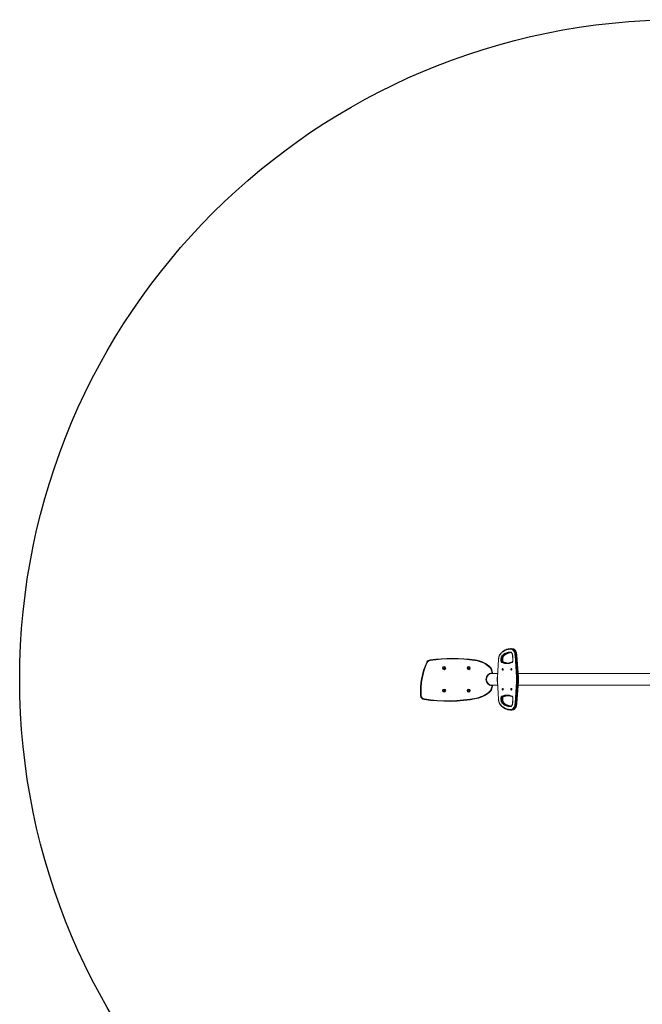
# Model space of a CAD drawing. Units: millimetres. Extents: x -4534 to 433352, y -3372 to 6559.
# Drawn here: x -3408 to -270, y 1593 to 6559 of the extents above; entities that cross this region are included whole.
import ezdxf

# ---------------------------------------------------------------- set-up
doc = ezdxf.new("R2010")
doc.units = ezdxf.units.MM
doc.layers.add('Opvangzone', color=7, linetype='Continuous', true_color=0x00a19a)
doc.layers.add('Toestel 2D', color=7, linetype='Continuous', lineweight=20)

# ---------------------------------------------------------------- blocks, each defined once
blk = doc.blocks.new('0714')
at = {"color": 7, "linetype": 'Continuous', "lineweight": 18}
for p, q in [((-6763.3, 944.8), (-6766.8, 944.8)), ((-6756.9, 943.8), (-6753.4, 943.8)), ((-6804.9, 908.1), (-6801.4, 908.1)), ((-6755.7, 907.8), (-6754.3, 889.3)), ((-6755.3, 908), (-6754, 889.6)), ((-6735.8, 801.4), (-6743.7, 909.4)), ((-6739.6, 909.9), (-6731.8, 801.9)), ((-6736.1, 909.9), (-6739.6, 909.9)), ((-6728.3, 801.9), (-6736.1, 909.9)), ((-6726.7, 801.6), (-6734.5, 909.7)), ((-6863, 844.2), (-6856.6, 824)), ((-6826.9, 889.7), (-6832.8, 800.5)), ((-6826.5, 889.5), (-6832.4, 800.3)), ((-6814.8, 889.4), (-6814.6, 892.9)), ((-6810.5, 892.5), (-6810.8, 889)), ((-6810.8, 889), (-6807.3, 889)), ((-6807, 892.5), (-6810.5, 892.5)), ((-6807.3, 889), (-6807, 892.5)), ((-6803.5, 877.9), (-6807, 877.9)), ((-6805.7, 889.2), (-6805.5, 892.7)), ((-6859.5, 823.1), (-6865.9, 843.3)), ((-6831.5, 820.2), (-6858.8, 820.2)), ((-6731.8, 801.9), (-6728.3, 801.9)), ((-5100.5, 820.2), (-6728.1, 820.2)), ((-6865.9, 736.8), (-6859.5, 757)), ((-6856.6, 756.1), (-6863, 735.9)), ((-6858.8, 759.9), (-6831.5, 759.9)), ((-6832.8, 779.5), (-6826.9, 690.4)), ((-6832.4, 779.7), (-6826.5, 690.6)), ((-6743.7, 670.6), (-6735.8, 778.6)), ((-6731.8, 778.2), (-6739.6, 670.2)), ((-6736.1, 670.2), (-6728.3, 778.2)), ((-6734.5, 670.4), (-6726.7, 778.4)), ((-6728.3, 778.2), (-6731.8, 778.2)), ((-6728.1, 759.9), (-5100.5, 759.9)), ((-6807, 702.2), (-6803.5, 702.2)), ((-6814.6, 687.2), (-6814.8, 690.6)), ((-6807.3, 691.1), (-6810.8, 691.1)), ((-6810.8, 691.1), (-6810.5, 687.6)), ((-6810.5, 687.6), (-6807, 687.6)), ((-6807, 687.6), (-6807.3, 691.1)), ((-6805.5, 687.4), (-6805.7, 690.8)), ((-6801.4, 672), (-6804.9, 672)), ((-6754.3, 690.7), (-6755.7, 672.2)), ((-6754, 690.5), (-6755.3, 672)), ((-6739.6, 670.2), (-6736.1, 670.2)), ((-6766.8, 635.3), (-6763.3, 635.3)), ((-6753.4, 636.3), (-6756.9, 636.3))]:
    blk.add_line(p, q, dxfattribs=at)
at = {"color": 8, "linetype": 'Continuous', "lineweight": 18}
for p, q in [((-6760.1, 944.3), (-6756.9, 943.8)), ((-6753.4, 943.8), (-6756.9, 944.4)), ((-6753.4, 943.8), (-6753, 943.7)), ((-6756.9, 636.3), (-6760.5, 635.7)), ((-6756.7, 635.7), (-6753.4, 636.3)), ((-6753, 636.3), (-6753.4, 636.3))]:
    blk.add_line(p, q, dxfattribs=at)
at = {"color": 7, "linetype": 'Continuous', "lineweight": 18, "flags": 128}
for points in [[(-6756.9, 943.8), (-6755.1, 943.2), (-6753.3, 942.4), (-6751.6, 941.1), (-6749.9, 939.6), (-6748.3, 937.7), (-6746.8, 935.5), (-6745.4, 933), (-6744.2, 930.3), (-6743, 927.3), (-6742, 924.1), (-6741.2, 920.7), (-6740.5, 917.2), (-6740, 913.6), (-6739.6, 909.9)], [(-6736.1, 909.9), (-6736.5, 913.6), (-6737, 917.2), (-6737.7, 920.7), (-6738.5, 924.1), (-6739.5, 927.3), (-6740.7, 930.3), (-6741.9, 933), (-6743.3, 935.5), (-6744.8, 937.7), (-6746.4, 939.6), (-6748.1, 941.1), (-6749.8, 942.4), (-6751.6, 943.2), (-6753.4, 943.8)], [(-6817.2, 917.2), (-6818.8, 915.2), (-6820.3, 912.9), (-6821.7, 910.2), (-6822.9, 907.3), (-6824, 904.1), (-6824.9, 900.6), (-6825.7, 897), (-6826.2, 893.3), (-6826.5, 889.5)], [(-6759.7, 940.8), (-6763.9, 941.5), (-6768.2, 941.7), (-6772.4, 941.7), (-6776.7, 941.2), (-6780.9, 940.4), (-6785.1, 939.2), (-6789.3, 937.7), (-6793.4, 935.8), (-6797.5, 933.6), (-6801.6, 931), (-6805.6, 928.1), (-6809.5, 924.8), (-6813.4, 921.2), (-6817.2, 917.2)], [(-6814.6, 892.9), (-6814.3, 895.7), (-6813.9, 898.5), (-6813.2, 901.1), (-6812.5, 903.6), (-6811.5, 905.8), (-6810.5, 907.8), (-6809.3, 909.4), (-6808.1, 910.8)], [(-6804.9, 908.1), (-6806, 906.9), (-6807, 905.4), (-6807.9, 903.7), (-6808.7, 901.8), (-6809.4, 899.7), (-6809.9, 897.4), (-6810.3, 895), (-6810.5, 892.5)], [(-6808.1, 910.8), (-6804.1, 914.2), (-6800, 917.3), (-6795.9, 920), (-6791.7, 922.3), (-6787.5, 924.2), (-6783.2, 925.7), (-6778.9, 926.8), (-6774.6, 927.5), (-6770.3, 927.7), (-6765.9, 927.6)], [(-6807, 892.5), (-6806.8, 895), (-6806.4, 897.4), (-6805.9, 899.7), (-6805.2, 901.8), (-6804.4, 903.7), (-6803.5, 905.4), (-6802.5, 906.9), (-6801.4, 908.1)], [(-6769.1, 924.4), (-6768.4, 924.5), (-6765, 924.7)], [(-6765.9, 927.6), (-6764.5, 927.3), (-6763.2, 926.7), (-6761.9, 925.7), (-6760.6, 924.4), (-6759.4, 922.7), (-6758.4, 920.8), (-6757.5, 918.6), (-6756.7, 916.2), (-6756.1, 913.6), (-6755.6, 910.9), (-6755.3, 908)], [(-6743.7, 909.4), (-6744, 913.1), (-6744.6, 916.7), (-6745.3, 920.2), (-6746.2, 923.5), (-6747.2, 926.6), (-6748.4, 929.5), (-6749.7, 932.1), (-6751.2, 934.4), (-6752.7, 936.4), (-6754.4, 938), (-6756.1, 939.3), (-6757.9, 940.3), (-6759.7, 940.8)], [(-7186, 875.4), (-7186.5, 875.7), (-7187, 875.9), (-7187.5, 876.1), (-7187.9, 876.3), (-7188.2, 876.5), (-7188.5, 876.6), (-7188.6, 876.7), (-7188.7, 876.7)], [(-7171.6, 885.3), (-7171.7, 885.9), (-7171.7, 886.4), (-7171.7, 887), (-7171.8, 887.4), (-7171.8, 887.8), (-7171.8, 888.1), (-7171.8, 888.2), (-7171.8, 888.3)], [(-7171.2, 885.3), (-7171.3, 885.9), (-7171.4, 886.5), (-7171.4, 887), (-7171.5, 887.4), (-7171.5, 887.8), (-7171.6, 888.1), (-7171.6, 888.3), (-7171.6, 888.3)], [(-6945.3, 885.4), (-6945.3, 886), (-6945.2, 886.6), (-6945.1, 887.1), (-6945.1, 887.5), (-6945, 887.9), (-6945, 888.2), (-6944.9, 888.3), (-6944.9, 888.4)], [(-6869, 848.3), (-6868.6, 848.7), (-6868.2, 849.1), (-6867.8, 849.5), (-6867.5, 849.8), (-6867.2, 850.1), (-6867, 850.3), (-6866.9, 850.4), (-6866.9, 850.5)], [(-6865.9, 843.3), (-6865.3, 843.4), (-6864.8, 843.6), (-6864.3, 843.8), (-6863.8, 843.9), (-6863.5, 844), (-6863.2, 844.1), (-6863, 844.2), (-6863, 844.2)], [(-6809.9, 875), (-6810.9, 875.6), (-6811.8, 876.5), (-6812.7, 877.8), (-6813.4, 879.3), (-6814, 881.1), (-6814.5, 883), (-6814.8, 885.1), (-6814.9, 887.3), (-6814.8, 889.4)], [(-6810.8, 889), (-6810.8, 887.1), (-6810.7, 885.3), (-6810.4, 883.5), (-6809.9, 881.9), (-6809.3, 880.5), (-6808.6, 879.3), (-6807.8, 878.5), (-6807, 877.9)], [(-6805.8, 835.8), (-6806.4, 836), (-6807, 836.5), (-6807.4, 837.4), (-6807.8, 838.5), (-6807.9, 839.7), (-6807.8, 841), (-6807.6, 842.2), (-6807.2, 843.1), (-6806.7, 843.9), (-6806.1, 844.2), (-6805.5, 844.2), (-6804.9, 843.9), (-6804.4, 843.1), (-6804.1, 842.2), (-6803.8, 841), (-6803.8, 839.7), (-6803.9, 838.5), (-6804.2, 837.4), (-6804.7, 836.5), (-6805.2, 836), (-6805.8, 835.8)], [(-6803.5, 877.9), (-6804.3, 878.5), (-6805.1, 879.3), (-6805.8, 880.5), (-6806.4, 881.9), (-6806.9, 883.5), (-6807.2, 885.3), (-6807.3, 887.1), (-6807.3, 889)], [(-6780, 872.3), (-6780.6, 872.3), (-6785, 872.7)], [(-6762.2, 835.8), (-6762.8, 836), (-6763.4, 836.5), (-6763.9, 837.4), (-6764.2, 838.5), (-6764.3, 839.7), (-6764.2, 841), (-6764, 842.2), (-6763.6, 843.1), (-6763.1, 843.9), (-6762.5, 844.2), (-6761.9, 844.2), (-6761.3, 843.9), (-6760.8, 843.1), (-6760.5, 842.2), (-6760.2, 841), (-6760.2, 839.7), (-6760.3, 838.5), (-6760.6, 837.4), (-6761.1, 836.5), (-6761.6, 836), (-6762.2, 835.8)], [(-6754, 889.6), (-6753.9, 887.4), (-6754, 885.2), (-6754.3, 883.1), (-6754.7, 881.2), (-6755.3, 879.4), (-6756.1, 877.8), (-6756.9, 876.5), (-6757.9, 875.6), (-6758.9, 874.9)], [(-6856.6, 824), (-6856.7, 824), (-6856.8, 823.9), (-6857.1, 823.8), (-6857.5, 823.7), (-6857.9, 823.6), (-6858.4, 823.4), (-6858.9, 823.3), (-6859.5, 823.1)], [(-6859.3, 820.1), (-6859.3, 820.2), (-6859.3, 820.3), (-6859.3, 820.6), (-6859.3, 821), (-6859.4, 821.4), (-6859.4, 821.9), (-6859.4, 822.5), (-6859.5, 823.1)], [(-6859.3, 760), (-6859.3, 759.9), (-6859.3, 759.7), (-6859.3, 759.4), (-6859.3, 759.1), (-6859.4, 758.6), (-6859.4, 758.1), (-6859.4, 757.5), (-6859.5, 757)], [(-6856.6, 756.1), (-6856.7, 756.1), (-6856.8, 756.1), (-6857.1, 756.2), (-6857.5, 756.3), (-6857.9, 756.5), (-6858.4, 756.6), (-6858.9, 756.8), (-6859.5, 757)], [(-7216.4, 707.2), (-7216.9, 707.2), (-7217.5, 707.1), (-7218, 707.1), (-7218.5, 707.1), (-7218.8, 707), (-7219.1, 707), (-7219.3, 707), (-7219.3, 707)], [(-6937.3, 692.9), (-6937.3, 693), (-6937.3, 693.2), (-6937.4, 693.4), (-6937.5, 693.8), (-6937.5, 694.2), (-6937.6, 694.7), (-6937.7, 695.3), (-6937.9, 695.9)], [(-6866.9, 729.6), (-6866.9, 729.6), (-6867, 729.8), (-6867.2, 730), (-6867.5, 730.2), (-6867.8, 730.6), (-6868.2, 730.9), (-6868.6, 731.3), (-6869, 731.8)], [(-6863, 735.9), (-6863, 735.9), (-6863.2, 736), (-6863.5, 736), (-6863.8, 736.1), (-6864.3, 736.3), (-6864.8, 736.4), (-6865.3, 736.6), (-6865.9, 736.8)], [(-6814.8, 690.6), (-6814.9, 692.8), (-6814.8, 694.9), (-6814.5, 697), (-6814, 698.9), (-6813.4, 700.7), (-6812.7, 702.2), (-6811.8, 703.5), (-6810.9, 704.5), (-6809.9, 705.1)], [(-6807, 702.2), (-6807.8, 701.6), (-6808.6, 700.7), (-6809.3, 699.5), (-6809.9, 698.1), (-6810.4, 696.5), (-6810.7, 694.8), (-6810.8, 692.9), (-6810.8, 691.1)], [(-6805.8, 735.8), (-6806.4, 736), (-6807, 736.5), (-6807.4, 737.4), (-6807.8, 738.5), (-6807.9, 739.7), (-6807.8, 741), (-6807.6, 742.2), (-6807.2, 743.1), (-6806.7, 743.9), (-6806.1, 744.2), (-6805.5, 744.2), (-6804.9, 743.9), (-6804.4, 743.1), (-6804.1, 742.2), (-6803.8, 741), (-6803.8, 739.7), (-6803.9, 738.5), (-6804.2, 737.4), (-6804.7, 736.5), (-6805.2, 736), (-6805.8, 735.8)], [(-6807.3, 691.1), (-6807.3, 692.9), (-6807.2, 694.8), (-6806.9, 696.5), (-6806.4, 698.1), (-6805.8, 699.5), (-6805.1, 700.7), (-6804.3, 701.6), (-6803.5, 702.2)], [(-6762.2, 735.8), (-6762.8, 736), (-6763.4, 736.5), (-6763.9, 737.4), (-6764.2, 738.5), (-6764.3, 739.7), (-6764.2, 741), (-6764, 742.2), (-6763.6, 743.1), (-6763.1, 743.9), (-6762.5, 744.2), (-6761.9, 744.2), (-6761.3, 743.9), (-6760.8, 743.1), (-6760.5, 742.2), (-6760.2, 741), (-6760.2, 739.7), (-6760.3, 738.5), (-6760.6, 737.4), (-6761.1, 736.5), (-6761.6, 736), (-6762.2, 735.8)], [(-6758.9, 705.1), (-6757.9, 704.5), (-6756.9, 703.5), (-6756.1, 702.2), (-6755.3, 700.7), (-6754.7, 698.9), (-6754.3, 696.9), (-6754, 694.8), (-6753.9, 692.7), (-6754, 690.5)], [(-6826.5, 690.6), (-6826.2, 686.7), (-6825.7, 683), (-6824.9, 679.4), (-6824, 676), (-6822.9, 672.8), (-6821.7, 669.8), (-6820.3, 667.2), (-6818.8, 664.8), (-6817.2, 662.8)], [(-6817.2, 662.8), (-6813.4, 658.9), (-6809.5, 655.3), (-6805.6, 652), (-6801.6, 649.1), (-6797.5, 646.5), (-6793.4, 644.2), (-6789.3, 642.3), (-6785.1, 640.8), (-6780.9, 639.6), (-6776.7, 638.8), (-6772.4, 638.4), (-6768.2, 638.3), (-6763.9, 638.6), (-6759.7, 639.2)], [(-6808.1, 669.3), (-6809.3, 670.6), (-6810.5, 672.3), (-6811.5, 674.2), (-6812.5, 676.5), (-6813.2, 678.9), (-6813.9, 681.5), (-6814.3, 684.3), (-6814.6, 687.2)], [(-6810.5, 687.6), (-6810.3, 685.1), (-6809.9, 682.7), (-6809.4, 680.4), (-6808.7, 678.3), (-6807.9, 676.3), (-6807, 674.6), (-6806, 673.2), (-6804.9, 672)], [(-6765.9, 652.4), (-6770.3, 652.3), (-6774.6, 652.6), (-6778.9, 653.3), (-6783.2, 654.4), (-6787.5, 655.9), (-6791.7, 657.8), (-6795.9, 660.1), (-6800, 662.7), (-6804.1, 665.8), (-6808.1, 669.3)], [(-6801.4, 672), (-6802.5, 673.2), (-6803.5, 674.6), (-6804.4, 676.3), (-6805.2, 678.3), (-6805.9, 680.4), (-6806.4, 682.7), (-6806.8, 685.1), (-6807, 687.6)], [(-6765, 655.3), (-6768.4, 655.6), (-6769.1, 655.7)], [(-6755.3, 672), (-6755.6, 669.2), (-6756.1, 666.4), (-6756.7, 663.9), (-6757.5, 661.4), (-6758.4, 659.3), (-6759.4, 657.3), (-6760.6, 655.7), (-6761.9, 654.4), (-6763.2, 653.4), (-6764.5, 652.7), (-6765.9, 652.4)], [(-6759.7, 639.2), (-6757.9, 639.8), (-6756.1, 640.7), (-6754.4, 642), (-6752.7, 643.7), (-6751.2, 645.7), (-6749.7, 648), (-6748.4, 650.6), (-6747.2, 653.4), (-6746.2, 656.5), (-6745.3, 659.8), (-6744.6, 663.3), (-6744, 666.9), (-6743.7, 670.6)], [(-6739.6, 670.2), (-6740, 666.5), (-6740.5, 662.8), (-6741.2, 659.3), (-6742, 655.9), (-6743, 652.8), (-6744.2, 649.8), (-6745.4, 647.1), (-6746.8, 644.6), (-6748.3, 642.4), (-6749.9, 640.5), (-6751.6, 638.9), (-6753.3, 637.7), (-6755.1, 636.8), (-6756.9, 636.3)], [(-6753.4, 636.3), (-6751.6, 636.8), (-6749.8, 637.7), (-6748.1, 638.9), (-6746.4, 640.5), (-6744.8, 642.4), (-6743.3, 644.6), (-6741.9, 647.1), (-6740.7, 649.8), (-6739.5, 652.8), (-6738.5, 655.9), (-6737.7, 659.3), (-6737, 662.8), (-6736.5, 666.5), (-6736.1, 670.2)]]:
    blk.add_lwpolyline(points, dxfattribs=at)
at = {"color": 8, "linetype": 'Continuous', "lineweight": 18, "flags": 128}
for points in [[(-6772.7, 924.4), (-6776.1, 923.8), (-6780.4, 922.7), (-6784.6, 921.2), (-6788.7, 919.4), (-6792.9, 917.1), (-6796.9, 914.5), (-6800.9, 911.5), (-6804.9, 908.1)], [(-6801.4, 908.1), (-6797.4, 911.5), (-6793.4, 914.5), (-6789.4, 917.1), (-6785.2, 919.4), (-6781.1, 921.2), (-6776.9, 922.7), (-6772.6, 923.8), (-6769.1, 924.4)], [(-6755.7, 907.8), (-6755.7, 907.9), (-6755.5, 908), (-6755.3, 908)], [(-6826.5, 889.5), (-6826.8, 889.6), (-6826.9, 889.6), (-6826.9, 889.7)], [(-6802.6, 877.7), (-6803, 877.8), (-6803.5, 877.9)], [(-6754.3, 889.3), (-6754.3, 889.4), (-6754.2, 889.5), (-6754, 889.6)], [(-6832.4, 800.3), (-6832.6, 800.4), (-6832.7, 800.5), (-6832.8, 800.5)], [(-6832.4, 779.7), (-6832.6, 779.6), (-6832.7, 779.6), (-6832.8, 779.5)], [(-6802.6, 702.4), (-6803, 702.2), (-6803.5, 702.2)], [(-6826.5, 690.6), (-6826.8, 690.5), (-6826.9, 690.4), (-6826.9, 690.4)], [(-6804.9, 672), (-6800.9, 668.6), (-6796.9, 665.6), (-6792.9, 662.9), (-6788.7, 660.7), (-6784.6, 658.8), (-6780.4, 657.3), (-6776.1, 656.3), (-6772.6, 655.7)], [(-6769.1, 655.7), (-6772.6, 656.3), (-6776.9, 657.3), (-6781.1, 658.8), (-6785.2, 660.7), (-6789.4, 662.9), (-6793.4, 665.6), (-6797.4, 668.6), (-6801.4, 672)], [(-6755.7, 672.2), (-6755.7, 672.2), (-6755.5, 672.1), (-6755.3, 672)], [(-6754.3, 690.7), (-6754.3, 690.7), (-6754.2, 690.6), (-6754, 690.5)]]:
    blk.add_lwpolyline(points, dxfattribs=at)
at = {"color": 7, "linetype": 'Continuous', "lineweight": 18}
for centre, radius in [((-7101.4, 847), 8.25), ((-7101.4, 847), 4.25), ((-6977.2, 847), 8.25), ((-6977.2, 847), 4.25), ((-7101.4, 733), 8.25), ((-7101.4, 733), 4.25), ((-6977.2, 733), 8.25), ((-6977.2, 733), 4.25)]:
    blk.add_circle(centre, radius, dxfattribs=at)
for centre, radius, start, end in [((-6766.8, 894.4), 50.3, 82.3953, 97.5274), ((-6763.3, 894.3), 50.4, 82.7455, 89.9894), ((-6756.7, 940.8), 2.98, 94.2092, 180.2457), ((-7058, 77.4), 818.8, 82.066, 97.9788), ((-6804.7, 911.5), 3.49, 192.28, 266.8136), ((-6766.8, 879.1), 45.6, 85.7236, 97.4354), ((-6763.2, 927.4), 2.77, 175.2052, 266.0446), ((-6739.8, 892.8), 17, 89.3458, 103.115), ((-6874.6, 732.4), 345.7, 155.3184, 184.2052), ((-6874.6, 732.4), 342.7, 155.3184, 184.2052), ((-7170.5, 868.3), 20, 93.7486, 155.3184), ((-7170.5, 868.3), 17, 93.7486, 155.3184), ((-7172, 891.3), 3, 273.7486, 277.9788), ((-7172, 891.3), 6, 273.7486, 277.9788), ((-7058, 77.4), 815.8, 82.066, 97.9788), ((-6964.3, 749.3), 137.4, 46.0638, 82.066), ((-6964.3, 749.3), 140.4, 46.0638, 82.066), ((-6877.3, 839.6), 12, 17.5326, 46.0638), ((-6877.3, 839.6), 15, 17.5326, 46.0638), ((-6811, 907.8), 18.8, 258.1045, 270.6), ((-6810.7, 911.2), 18.8, 258.1037, 270.6008), ((-6806.8, 874.7), 3.17, 94.0621, 175.8905), ((-6784.4, 930.1), 60.8, 245.1272, 294.8086), ((-6781.7, 930.1), 57.8, 262.331, 276.8796), ((-6857.1, 790), 33.1, 94.1188, 265.8812), ((-6857.1, 790), 30.2, 94.1188, 265.8812), ((-6859.5, 823.1), 3, 274.1188, 17.5326), ((-6674.4, 790), 158.3, 176.2631, 183.7369), ((-6732, 784.8), 17, 89.3457, 103.1151), ((-6893.6, 790), 158.2, 355.8744, 4.1256), ((-6895.7, 790), 164.4, 355.8743, 4.1257), ((-6892.2, 790), 164.3, 355.8737, 4.1263), ((-6859.5, 757), 3, 342.4674, 85.8812), ((-6732, 795.2), 17, 256.8849, 270.6543), ((-7199.4, 708.5), 20, 184.2052, 264.072), ((-7199.4, 708.5), 17, 184.2052, 264.3507), ((-7081.5, 1428), 746.1, 260.7776, 281.1), ((-6964.3, 830.7), 137.4, 281.1, 313.9362), ((-6964.3, 830.7), 140.4, 281.1, 313.9362), ((-6877.3, 740.4), 12, 313.9362, 342.4674), ((-6877.3, 740.4), 15, 313.9362, 342.4674), ((-6784.4, 650), 60.8, 65.1906, 114.8736), ((-6806.8, 705.3), 3.17, 184.1095, 265.9379), ((-6781.7, 650), 57.7, 82.3252, 96.8478), ((-6778.2, 649.8), 58, 91.7525, 97.6882), ((-7081.5, 1428), 749.1, 260.7844, 281.1), ((-6811, 672.3), 18.8, 89.4, 101.8955), ((-6810.7, 668.8), 18.8, 89.3992, 101.8963), ((-6804.7, 668.5), 3.49, 93.1864, 167.72), ((-6766.8, 700.9), 45.6, 262.6899, 274.2769), ((-6763.2, 652.7), 2.77, 93.9554, 184.7948), ((-6739.8, 687.2), 17, 256.885, 270.6542), ((-6766.8, 685.6), 50.3, 262.3629, 277.1105), ((-6763.3, 685.7), 50.4, 270.0109, 277.4856), ((-6756.7, 639.2), 2.98, 179.7543, 265.7908)]:
    blk.add_arc(centre, radius, start, end, dxfattribs=at)
at = {"color": 8, "linetype": 'Continuous', "lineweight": 18}
for centre, radius, start, end in [((-6815.2, 917.9), 2.13, 139.5425, 197.6023), ((-6801.3, 910.1), 2.08, 268.6435, 311.848), ((-6735.7, 907.5), 2.38, 62.4338, 100.9688), ((-6806.8, 891.5), 2.57, 259.8028, 295.3014), ((-6806.6, 895), 2.58, 259.8345, 295.24), ((-6780.8, 935.4), 63.2, 245.5056, 262.1132), ((-6777.4, 935), 62.8, 245.4554, 263.107), ((-6756.3, 875.3), 2.62, 117.0844, 188.8663), ((-6727.8, 799.5), 2.38, 62.4036, 100.9853), ((-6727.8, 780.5), 2.38, 259.0146, 297.5966), ((-6780.9, 645.1), 62.8, 97.0567, 114.5427), ((-6777.3, 644.6), 63.2, 97.9044, 114.494), ((-6756.3, 704.7), 2.62, 171.1342, 242.9164), ((-6815.1, 662.2), 2.15, 162.787, 220.0683), ((-6806.8, 688.5), 2.57, 64.7409, 100.1733), ((-6806.6, 685.1), 2.57, 64.7302, 100.1824), ((-6801.3, 669.9), 2.08, 48.1522, 91.3578), ((-6735.7, 672.5), 2.38, 259.0312, 297.5662)]:
    blk.add_arc(centre, radius, start, end, dxfattribs=at)
at = {"color": 7, "linetype": 'Continuous', "lineweight": 18}
for points, knots in [([(-6773.7, 944.3), (-6774.1, 944.2), (-6775.9, 944), (-6779, 943.4), (-6783, 942.3), (-6787, 940.9), (-6791, 939.1), (-6794.9, 937.1), (-6798.8, 934.7), (-6802.7, 932.1), (-6806.5, 929.1), (-6810.2, 925.9), (-6813.7, 922.6), (-6815.8, 920.3), (-6816.8, 919.2)], [0, 0, 0, 0, 0.028136, 0.1170827, 0.2061671, 0.2954512, 0.3849746, 0.4747576, 0.5648015, 0.6550892, 0.7455939, 0.8362816, 0.9271162, 1, 1, 1, 1]), ([(-6753, 943.7), (-6753.7, 943.9), (-6754.9, 944.1), (-6756.1, 944.2), (-6756.6, 944.3)], [0, 0, 0, 0, 0.6037, 1, 1, 1, 1]), ([(-6734.5, 909.7), (-6734.6, 910.3), (-6734.7, 912.1), (-6735.1, 915), (-6735.7, 918.3), (-6736.4, 921.6), (-6737.2, 924.7), (-6738.2, 927.7), (-6739.4, 930.5), (-6740.7, 933.1), (-6742.1, 935.4), (-6743.6, 937.6), (-6745.3, 939.4), (-6747.1, 941), (-6748.9, 942.3), (-6750.8, 943.2), (-6752.2, 943.6), (-6752.9, 943.7), (-6753, 943.7)], [0, 0, 0, 0, 0.036021, 0.104266, 0.172603, 0.24106, 0.309677, 0.378494, 0.447552, 0.516883, 0.586491, 0.656333, 0.726202, 0.795671, 0.864158, 0.931057, 0.990776, 1, 1, 1, 1]), ([(-6816.8, 919.2), (-6817.1, 918.9), (-6817.9, 918), (-6819.2, 916.2), (-6820.6, 913.8), (-6821.9, 911.3), (-6823.1, 908.5), (-6824.1, 905.5), (-6825, 902.4), (-6825.7, 899.2), (-6826.3, 895.8), (-6826.7, 892.6), (-6826.8, 890.6), (-6826.9, 889.7)], [0, 0, 0, 0, 0.051953, 0.149273, 0.246933, 0.344728, 0.44233, 0.53965, 0.63668, 0.733445, 0.829995, 0.926376, 1, 1, 1, 1]), ([(-6805.5, 892.7), (-6805.4, 893.1), (-6805.3, 894.4), (-6805.1, 896.4), (-6804.6, 898.8), (-6804.1, 901), (-6803.4, 903), (-6802.6, 904.7), (-6801.8, 906.3), (-6801, 907.5), (-6800.3, 908.2), (-6800, 908.5), (-6799.9, 908.6)], [0, 0, 0, 0, 0.0612462, 0.1784361, 0.2953007, 0.4115878, 0.5270912, 0.6416165, 0.7549874, 0.8671663, 0.9731264, 1, 1, 1, 1]), ([(-6799.9, 908.6), (-6799.3, 909.1), (-6797.6, 910.7), (-6794.7, 913), (-6791.3, 915.5), (-6787.7, 917.8), (-6784.2, 919.7), (-6780.6, 921.3), (-6777, 922.6), (-6773.4, 923.6), (-6770.6, 924.2), (-6769.1, 924.3), (-6768.8, 924.4)], [0, 0, 0, 0, 0.059389, 0.1726, 0.28592, 0.399457, 0.513277, 0.627448, 0.742029, 0.857062, 0.972552, 1, 1, 1, 1]), ([(-6763.5, 924.6), (-6763.4, 924.6), (-6763.1, 924.6), (-6762.6, 924.4), (-6761.8, 923.9), (-6760.9, 923.2), (-6760, 922.2), (-6759.2, 920.9), (-6758.4, 919.3), (-6757.6, 917.5), (-6757, 915.5), (-6756.4, 913.3), (-6756, 910.9), (-6755.8, 909.1), (-6755.7, 908), (-6755.7, 907.8)], [0, 0, 0, 0, 0.043589, 0.132749, 0.214381, 0.30146, 0.385174, 0.468266, 0.551578, 0.635576, 0.720345, 0.805808, 0.891834, 0.97828, 1, 1, 1, 1]), ([(-6802.6, 877.7), (-6802.6, 877.7), (-6802.7, 877.8), (-6803, 878), (-6803.5, 878.6), (-6804, 879.4), (-6804.6, 880.5), (-6805, 881.9), (-6805.4, 883.4), (-6805.6, 885.1), (-6805.8, 886.9), (-6805.8, 888.3), (-6805.7, 889), (-6805.7, 889.2)], [0, 0, 0, 0, 0.054023, 0.147191, 0.245696, 0.343724, 0.443369, 0.545496, 0.649881, 0.755995, 0.86325, 0.971089, 1, 1, 1, 1]), ([(-6784.7, 872.7), (-6784.8, 872.7), (-6786.3, 872.8), (-6789.3, 873.3), (-6793.4, 874.3), (-6797.5, 875.6), (-6800.5, 876.8), (-6802.2, 877.5), (-6802.6, 877.7)], [0, 0, 0, 0, 0.0228645, 0.2548301, 0.4864337, 0.7175326, 0.9351731, 1, 1, 1, 1]), ([(-6757.5, 877.7), (-6758.2, 877.4), (-6760.2, 876.5), (-6763.7, 875.2), (-6767.8, 874), (-6771.6, 873.1), (-6774, 872.8), (-6775.1, 872.7)], [0, 0, 0, 0, 0.120833, 0.353827, 0.587257, 0.821332, 1, 1, 1, 1]), ([(-6754.3, 889.3), (-6754.3, 889), (-6754.3, 888.1), (-6754.3, 886.6), (-6754.4, 884.8), (-6754.7, 883.1), (-6755.1, 881.5), (-6755.6, 880.2), (-6756.1, 879.1), (-6756.7, 878.4), (-6757.1, 877.9), (-6757.4, 877.7), (-6757.5, 877.7), (-6757.5, 877.7)], [0, 0, 0, 0, 0.055371, 0.162167, 0.269005, 0.375242, 0.480345, 0.58375, 0.684936, 0.783595, 0.880194, 0.974875, 1, 1, 1, 1]), ([(-6832.8, 800.5), (-6832.8, 799.7), (-6833, 797.1), (-6833.1, 792.9), (-6833.1, 787.9), (-6833, 783.4), (-6832.8, 780.6), (-6832.8, 779.5)], [0, 0, 0, 0, 0.125365, 0.36315, 0.600941, 0.838735, 1, 1, 1, 1]), ([(-6726.7, 778.4), (-6726.7, 779.3), (-6726.5, 781.8), (-6726.3, 786), (-6726.3, 791.1), (-6726.4, 796), (-6726.6, 799.5), (-6726.7, 801.3), (-6726.7, 801.6)], [0, 0, 0, 0, 0.113569, 0.328981, 0.544393, 0.759803, 0.963912, 1, 1, 1, 1]), ([(-6805.7, 690.8), (-6805.7, 691.2), (-6805.8, 692.1), (-6805.7, 693.6), (-6805.6, 695.4), (-6805.3, 697.1), (-6804.9, 698.6), (-6804.4, 699.9), (-6803.9, 701), (-6803.3, 701.7), (-6802.9, 702.2), (-6802.7, 702.3), (-6802.6, 702.4), (-6802.6, 702.4)], [0, 0, 0, 0, 0.0559255, 0.1637973, 0.2716625, 0.3788707, 0.484888, 0.589144, 0.6911065, 0.790529, 0.8879689, 0.9839812, 1, 1, 1, 1]), ([(-6802.6, 702.4), (-6801.9, 702.7), (-6799.8, 703.6), (-6796.4, 704.8), (-6792.2, 706), (-6788.7, 706.8), (-6786.5, 707.1), (-6785.7, 707.2)], [0, 0, 0, 0, 0.125925, 0.368723, 0.611973, 0.855899, 1, 1, 1, 1]), ([(-6774.3, 707.3), (-6773.1, 707.1), (-6770.6, 706.7), (-6766.6, 705.7), (-6762.6, 704.5), (-6759.5, 703.3), (-6757.9, 702.6), (-6757.5, 702.4)], [0, 0, 0, 0, 0.2098, 0.455396, 0.700455, 0.931244, 1, 1, 1, 1]), ([(-6757.5, 702.4), (-6757.4, 702.4), (-6757.3, 702.3), (-6757, 702.1), (-6756.5, 701.5), (-6756, 700.7), (-6755.5, 699.6), (-6755, 698.2), (-6754.7, 696.7), (-6754.4, 695), (-6754.3, 693.2), (-6754.3, 691.7), (-6754.3, 690.9), (-6754.3, 690.7)], [0, 0, 0, 0, 0.053502, 0.145767, 0.243315, 0.340382, 0.439041, 0.540155, 0.64351, 0.748576, 0.854776, 0.961556, 1, 1, 1, 1]), ([(-7201.5, 688.6), (-7201.5, 688.6), (-7201.4, 688.7), (-7201.4, 689.2), (-7201.3, 689.9), (-7201.2, 690.8), (-7201.1, 691.3), (-7201.1, 691.5), (-7201.1, 691.6)], [0, 0, 0, 0, 0.214568, 0.4291329, 0.6437385, 0.8584231, 0.9906487, 1, 1, 1, 1]), ([(-6826.9, 690.4), (-6826.9, 689.8), (-6826.7, 688), (-6826.4, 685.1), (-6825.9, 681.7), (-6825.2, 678.4), (-6824.3, 675.3), (-6823.3, 672.3), (-6822.2, 669.4), (-6821, 666.8), (-6819.6, 664.4), (-6818.2, 662.4), (-6817.2, 661.3), (-6816.8, 660.8)], [0, 0, 0, 0, 0.050805, 0.147052, 0.24342, 0.339951, 0.4367, 0.533722, 0.631076, 0.728806, 0.826933, 0.925408, 1, 1, 1, 1]), ([(-6816.8, 660.8), (-6816.1, 660.1), (-6814.3, 658.2), (-6811.2, 655.1), (-6807.5, 651.8), (-6803.7, 648.7), (-6799.8, 646), (-6795.9, 643.5), (-6792, 641.4), (-6788, 639.6), (-6784, 638.1), (-6779.9, 636.9), (-6776.5, 636.1), (-6774.5, 635.9), (-6773.8, 635.8)], [0, 0, 0, 0, 0.048106, 0.139394, 0.23063, 0.321764, 0.412762, 0.503583, 0.594194, 0.684562, 0.774663, 0.864495, 0.954071, 1, 1, 1, 1]), ([(-6799.9, 671.5), (-6800.1, 671.6), (-6800.5, 672), (-6801.2, 672.9), (-6802.1, 674.3), (-6802.9, 675.9), (-6803.6, 677.7), (-6804.3, 679.8), (-6804.8, 682), (-6805.2, 684.3), (-6805.4, 686.1), (-6805.5, 687.2), (-6805.5, 687.4)], [0, 0, 0, 0, 0.05933, 0.171693, 0.284028, 0.396789, 0.51052, 0.625286, 0.740968, 0.857382, 0.968453, 1, 1, 1, 1]), ([(-6768.8, 655.7), (-6769, 655.7), (-6770.4, 655.8), (-6773, 656.4), (-6776.6, 657.3), (-6780.3, 658.6), (-6783.9, 660.2), (-6787.5, 662.1), (-6791, 664.3), (-6794.5, 666.8), (-6797.5, 669.2), (-6799.3, 670.9), (-6799.9, 671.5)], [0, 0, 0, 0, 0.014399, 0.130626, 0.246563, 0.362102, 0.477193, 0.591836, 0.706068, 0.819946, 0.933538, 1, 1, 1, 1]), ([(-6755.7, 672.2), (-6755.7, 671.8), (-6755.8, 670.5), (-6756.1, 668.5), (-6756.6, 666.2), (-6757.1, 664), (-6757.8, 662), (-6758.6, 660.3), (-6759.4, 658.8), (-6760.3, 657.5), (-6761.2, 656.6), (-6762, 656), (-6762.7, 655.6), (-6763.2, 655.4), (-6763.5, 655.4), (-6763.5, 655.4)], [0, 0, 0, 0, 0.045291, 0.131935, 0.218322, 0.304265, 0.389612, 0.474215, 0.557957, 0.640822, 0.723048, 0.805279, 0.888843, 0.977201, 1, 1, 1, 1]), ([(-6753, 636.3), (-6752.6, 636.4), (-6751.6, 636.6), (-6750, 637.3), (-6748.2, 638.3), (-6746.4, 639.6), (-6744.8, 641.2), (-6743.2, 643.1), (-6741.7, 645.3), (-6740.3, 647.7), (-6739.1, 650.3), (-6738, 653.2), (-6737, 656.2), (-6736.2, 659.4), (-6735.5, 662.7), (-6735, 666), (-6734.7, 668.6), (-6734.6, 670.1), (-6734.5, 670.4)], [0, 0, 0, 0, 0.0376937, 0.1003137, 0.1638459, 0.229017, 0.2958546, 0.3640176, 0.4329946, 0.5023125, 0.5716059, 0.6407298, 0.7096465, 0.7783619, 0.8469025, 0.9153023, 0.9799752, 1, 1, 1, 1]), ([(-6756.4, 635.8), (-6756.3, 635.8), (-6755.2, 635.9), (-6754, 636.1), (-6753, 636.3)], [0, 0, 0, 0, 0.0959245, 1, 1, 1, 1])]:
    blk.add_open_spline(points, degree=3, knots=knots, dxfattribs=at)
blk = doc.blocks.new('VPL-09-0714')
at = {"layer": 'Opvangzone'}
blk.add_circle((-81.9, 3233), 3325.9, dxfattribs=at)
at = {"layer": 'Toestel 2D'}
blk.add_blockref('0714', (5832.5, 2442.2), dxfattribs=at)

msp = doc.modelspace()

# ---------------------------------------------------------------- block references
msp.add_blockref('VPL-09-0714', (0, 0))

doc.saveas('drawing.dxf')
